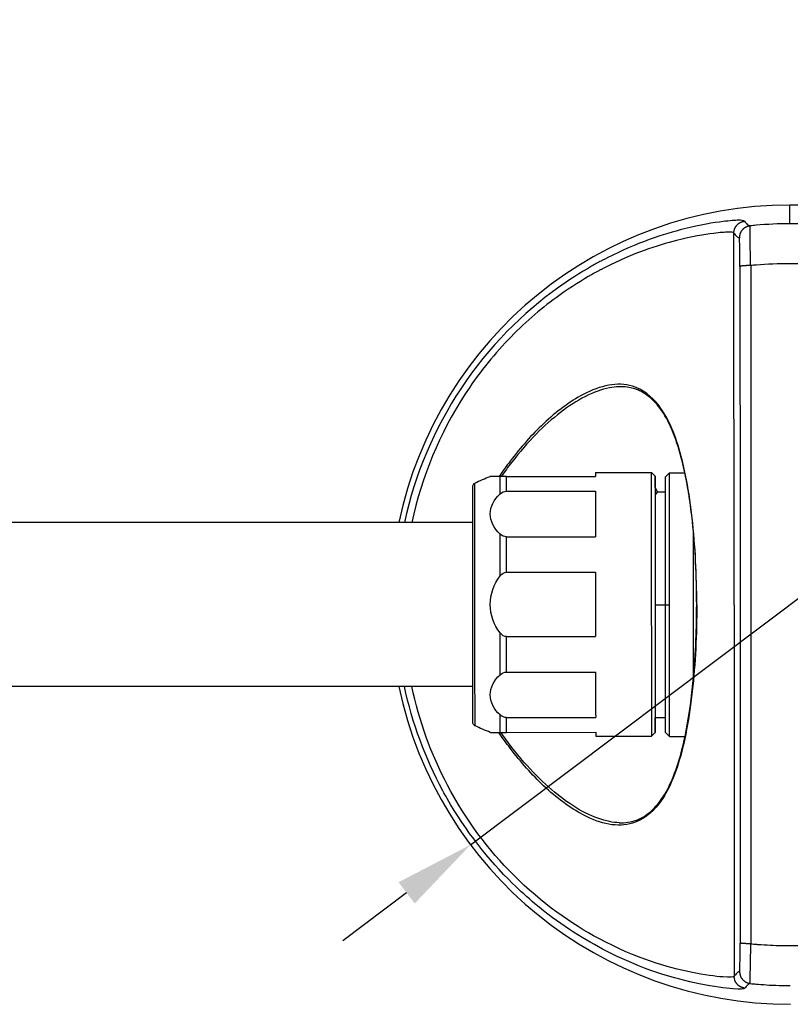
# Model space of a CAD drawing. Units: millimetres. Extents: x 45 to 625, y 67 to 455.
# Drawn here: x 434 to 530, y 87 to 210 of the extents above; entities that cross this region are included whole.
import ezdxf

# ---------------------------------------------------------------- set-up
doc = ezdxf.new("R2010")
doc.units = ezdxf.units.MM
doc.styles.add('BLAIR ITC', font='txt', dxfattribs={"height": 10})
doc.dimstyles.new('BLAIR ITC', dxfattribs={"dimtxt": 10, "dimasz": 10, "dimexe": 5, "dimexo": 2.5, "dimgap": 2.5, "dimtad": 0, "dimdec": 0, "dimdsep": 46, "dimtxsty": 'BLAIR ITC', "dimcen": 0.09, "dimclrd": 8, "dimclre": 8, "dimclrt": 256, "dimadec": 0, "dimazin": 0, "dimtfac": 1, "dimtdec": 0, "dimtmove": 0, "dimatfit": 3, "dimfxl": 1, "dimtfill": 1, "dimtolj": 1, "dimtzin": 0, "dimarcsym": 0})

# ---------------------------------------------------------------- blocks, each defined once
blk = doc.blocks.new('*D32')
at = {"color": 8, "lineweight": -2, "transparency": 16777216}
for p, q in [((585.93, 178.91), (577.94, 172.9)), ((490.03, 106.8), (569.94, 166.89)), ((482.04, 100.78), (474.04, 94.77))]:
    blk.add_line(p, q, dxfattribs=at)
at = {"color": 8, "transparency": 16777216}
for points in [[(576.93, 174.23), (578.94, 171.57), (569.94, 166.89)], [(481.03, 102.12), (483.04, 99.45), (490.03, 106.8)]]:
    blk.add_solid(points, dxfattribs=at)
at = {"layer": 'Defpoints', "color": 0, "transparency": 16777216}
for p in [(569.94, 166.89), (490.03, 106.8)]:
    blk.add_point(p, dxfattribs=at)
at = {"lineweight": 25, "transparency": 16777216, "insert": (605.44, 193.59), "char_height": 10, "attachment_point": 5, "rotation": 36.9423, "style": 'BLAIR ITC', "bg_fill": 3, "box_fill_scale": 1.1, "bg_fill_color": 256, "bg_fill_true_color": 13158600, "bg_fill_transparency": 0}
blk.add_mtext('\\A1;∅100', dxfattribs=at)

msp = doc.modelspace()

# ---------------------------------------------------------------- linework, layer by layer
at = {"lineweight": 25}
for p, q in [((523, 136.84), (522.96, 183.32)), ((494.53, 152.87), (505.67, 152.88)), ((505.67, 153.38), (512.67, 153.38)), ((513.12, 152.93), (512.67, 153.38)), ((513.12, 152.93), (512.67, 153.38)), ((514.42, 152.84), (514.92, 153.34)), ((514.43, 136.84), (514.42, 152.84)), ((514.93, 136.84), (514.92, 153.34)), ((514.92, 153.34), (516.84, 153.34)), ((513.42, 150.94), (513.12, 151.51)), ((494.53, 151.04), (505.67, 151.04)), ((513.42, 150.94), (514.42, 150.94)), ((490.3, 147.12), (317.2, 147.06)), ((517.93, 136.84), (517.92, 145.8)), ((494.53, 145.34), (505.67, 145.34)), ((522.98, 143.14), (522.99, 143.14)), ((494.53, 140.9), (505.67, 140.91)), ((513.13, 136.84), (514.43, 136.84)), ((514.43, 136.84), (514.93, 136.84)), ((514.43, 120.84), (514.43, 136.84)), ((514.93, 120.34), (514.93, 136.84)), ((517.93, 127.87), (517.93, 136.84)), ((523, 136.84), (523, 90.36)), ((494.53, 132.84), (505.67, 132.84)), ((522.98, 130.54), (523, 130.54)), ((494.54, 128.41), (505.68, 128.41)), ((490.31, 126.62), (317.21, 126.56)), ((494.54, 122.71), (505.68, 122.71)), ((513.13, 122.74), (514.43, 122.74)), ((494.54, 120.87), (505.68, 120.88)), ((513.13, 120.83), (512.68, 120.38)), ((513.13, 120.83), (512.68, 120.38)), ((514.43, 120.84), (514.93, 120.34)), ((505.68, 120.38), (512.68, 120.38)), ((514.93, 120.34), (516.85, 120.34))]:
    msp.add_line(p, q, dxfattribs=at)
for start, end in [(90.0411, 168.1394), (0.0396, 90.0411), (191.8012, 270.0411)]:
    msp.add_arc((529.99, 136.84), 49.99, start, end, dxfattribs=at)
at = {"lineweight": 25, "extrusion": (0, 0, -1)}
for centre, major_axis, start_param, end_param in [((498.24, 152.87), (-5.74, 0), -0.669971, 0), ((494.55, 152.87), (1.6, 0), 1.586539, 2.107448)]:
    msp.add_ellipse(centre, major_axis=major_axis, ratio=0, start_param=start_param, end_param=end_param, dxfattribs=at)
at = {"lineweight": 25, "extrusion": (-9.73545e-13, -9.51336e-17, -1)}
for start_param, end_param in [(-0.56603, -0.219368), (-2.136826, -1.790165)]:
    msp.add_ellipse((493.74, 136.87), major_axis=(-0.01, 16.39), ratio=0.000025, start_param=start_param, end_param=end_param, dxfattribs=at)
at = {"lineweight": 25, "extrusion": (-7.08562e-13, -4.61444e-18, -1)}
for start_param, end_param in [(-0.538589, -0.246809), (-2.109386, -1.817605)]:
    msp.add_ellipse((494.53, 136.87), major_axis=(-0.01, 16.5), ratio=0.000025, start_param=start_param, end_param=end_param, dxfattribs=at)
at = {"lineweight": 25}
for centre, major_axis, ratio, start_param, end_param in [((505.67, 136.88), (-0.01, 16.5), 0.000025, 0, 0.246809), ((513.13, 136.88), (-0.01, 16.05), 0.000025, 0, 3.141593), ((513.13, 136.88), (-0.01, 16.05), 0.000025, -0.42378, 0), ((505.67, 136.88), (0.01, -16.5), 0.000025, -2.603003, -2.109386), ((505.67, 136.88), (0.01, -16.5), 0.000025, -1.817605, -1.323987), ((505.67, 136.88), (0.01, -16.5), 0.000025, -1.032207, -0.538589), ((513.13, 136.88), (0.01, -16.05), 0.000025, 0, 0.492644), ((498.25, 120.87), (-5.74, 0), 0, 0, 0.669971), ((494.56, 120.87), (1.6, 0), 0, -2.107448, -1.586539), ((505.67, 136.88), (0.01, -16.5), 0.000025, -0.246809, 0)]:
    msp.add_ellipse(centre, major_axis=major_axis, ratio=ratio, start_param=start_param, end_param=end_param, dxfattribs=at)
at = {"lineweight": 25, "extrusion": (-1.15009e-19, 2.22045e-16, -1)}
msp.add_ellipse((512.68, 136.88), major_axis=(0.01, -16.5), ratio=0.000025, start_param=0, end_param=3.141593, dxfattribs=at)
at = {"lineweight": 25, "extrusion": (-1.15083e-19, 2.22045e-16, -1)}
msp.add_ellipse((512.68, 136.88), major_axis=(-0.01, 16.5), ratio=0, start_param=-0.000005, end_param=0.00002, dxfattribs=at)
at = {"lineweight": 25, "extrusion": (3.32876e-15, 2.23232e-16, -1)}
msp.add_ellipse((490.58, 136.87), major_axis=(-0.01, 15.17), ratio=0.000025, start_param=-1.570415, end_param=-0.000013, dxfattribs=at)
at = {"lineweight": 25, "extrusion": (-3.54995e-17, 2.39264e-16, -1)}
msp.add_ellipse((498.24, 148.19), major_axis=(-5.74, 0), ratio=0.707107, start_param=-0.66996, end_param=0.670032, dxfattribs=at)
at = {"lineweight": 25, "extrusion": (-1.28817e-19, 1.79673e-16, -1)}
for centre, ratio, start_param, end_param in [((494.55, 148.56), 0.648586, -0.509756, 0.011153), ((494.56, 125.94), 0.648584, -0.509699, 0.01121)]:
    msp.add_ellipse(centre, major_axis=(-0.04, 2.47), ratio=ratio, start_param=start_param, end_param=end_param, dxfattribs=at)
at = {"lineweight": 25, "extrusion": (1.85405e-12, 8.5174e-16, -1)}
for major_axis, start_param, end_param in [((-0.01, 16.39), -1.351428, -1.004767), ((0.01, -16.39), 0.219368, 0.56603)]:
    msp.add_ellipse((493.74, 136.87), major_axis=major_axis, ratio=0.000025, start_param=start_param, end_param=end_param, dxfattribs=at)
at = {"lineweight": 25, "extrusion": (4.73456e-21, 1.79673e-16, -1)}
msp.add_ellipse((494.55, 147.81), major_axis=(0.04, 2.47), ratio=0.648584, start_param=3.130382, end_param=3.651292, dxfattribs=at)
at = {"lineweight": 25, "extrusion": (2.06799e-12, 9.22878e-16, -1)}
for major_axis, start_param, end_param in [((-0.01, 16.5), -1.323987, -1.032207), ((0.01, -16.5), 0.246809, 0.538589)]:
    msp.add_ellipse((494.53, 136.87), major_axis=major_axis, ratio=0.000025, start_param=start_param, end_param=end_param, dxfattribs=at)
at = {"lineweight": 25, "extrusion": (1.72262e-21, 2.22045e-16, -1)}
msp.add_ellipse((498.24, 136.87), major_axis=(0, 5.74), ratio=1, start_param=-1.570796, end_param=-0.900812, dxfattribs=at)
at = {"lineweight": 25, "extrusion": (-7.10455e-22, 2.22045e-16, -1)}
msp.add_ellipse((494.56, 137.41), major_axis=(-0.03, 3.5), ratio=0.45867, start_param=-0.516885, end_param=0.004024, dxfattribs=at)
at = {"lineweight": 25, "extrusion": (1.12055e-16, 2.22084e-16, -1)}
msp.add_ellipse((490.58, 136.87), major_axis=(0.01, -15.17), ratio=0.000025, start_param=0.000013, end_param=1.570805, dxfattribs=at)
at = {"lineweight": 25, "extrusion": (-4.82138e-22, 2.22045e-16, -1)}
msp.add_ellipse((498.24, 136.87), major_axis=(0, 5.74), ratio=1, start_param=-2.240621, end_param=-1.570609, dxfattribs=at)
at = {"lineweight": 25, "extrusion": (-4.7473e-22, 2.22045e-16, -1)}
msp.add_ellipse((494.56, 136.34), major_axis=(0.03, 3.5), ratio=0.45867, start_param=3.137568, end_param=3.658478, dxfattribs=at)
at = {"lineweight": 25, "extrusion": (-3.54995e-17, 2.39262e-16, -1)}
msp.add_ellipse((498.24, 125.56), major_axis=(-5.74, 0), ratio=0.707107, start_param=-0.670032, end_param=0.66996, dxfattribs=at)
at = {"lineweight": 25, "extrusion": (4.73459e-21, 1.79673e-16, -1)}
msp.add_ellipse((494.56, 125.18), major_axis=(0.04, 2.47), ratio=0.648585, start_param=3.130439, end_param=3.651349, dxfattribs=at)
at = {"lineweight": 25, "extrusion": (-2.22121e-16, 2.21968e-16, -1)}
msp.add_ellipse((512.68, 136.88), major_axis=(0.01, -16.5), ratio=0, start_param=0.000003, end_param=0.000028, dxfattribs=at)
at = {"lineweight": 25}
for points, knots in [([(529.95, 184.49), (529.95, 184.49), (529.95, 184.5), (529.95, 184.5), (529.95, 184.5), (529.95, 184.51), (529.95, 184.51), (529.95, 184.51), (529.95, 184.51), (529.95, 184.52), (529.95, 184.52), (529.95, 184.52), (529.95, 184.52), (529.95, 184.53), (529.95, 184.53), (529.95, 184.53), (529.95, 184.54), (529.95, 184.54), (529.95, 184.55), (529.95, 184.55), (529.95, 184.55), (529.95, 184.56), (529.95, 184.57), (529.95, 184.57), (529.95, 184.58), (529.95, 184.59), (529.95, 184.6), (529.95, 184.62), (529.95, 184.63), (529.95, 184.64), (529.95, 184.65), (529.95, 184.66), (529.95, 184.68), (529.95, 184.69), (529.95, 184.72), (529.95, 184.75), (529.95, 184.78), (529.95, 184.8), (529.95, 184.81), (529.95, 184.83), (529.95, 184.85), (529.95, 184.87), (529.95, 184.88), (529.95, 184.9), (529.95, 184.92), (529.95, 184.94), (529.95, 184.96), (529.95, 184.98), (529.95, 185), (529.95, 185.02), (529.95, 185.03), (529.95, 185.05), (529.95, 185.07), (529.95, 185.09), (529.95, 185.11), (529.95, 185.12), (529.95, 185.12), (529.95, 185.13), (529.95, 185.14), (529.95, 185.15), (529.95, 185.16), (529.95, 185.17), (529.95, 185.17), (529.95, 185.18), (529.95, 185.19), (529.95, 185.2), (529.95, 185.2), (529.95, 185.22), (529.95, 185.23), (529.95, 185.25), (529.95, 185.26), (529.95, 185.27), (529.95, 185.29), (529.95, 185.3), (529.95, 185.31), (529.95, 185.32), (529.95, 185.34), (529.95, 185.35), (529.95, 185.36), (529.95, 185.37), (529.95, 185.38), (529.95, 185.39), (529.95, 185.4), (529.95, 185.42), (529.95, 185.43), (529.95, 185.44), (529.95, 185.45), (529.95, 185.46), (529.95, 185.47), (529.95, 185.48), (529.95, 185.49), (529.95, 185.5), (529.95, 185.51), (529.95, 185.52), (529.95, 185.53), (529.95, 185.54), (529.95, 185.55), (529.95, 185.56), (529.95, 185.57), (529.95, 185.58), (529.95, 185.59), (529.95, 185.6), (529.95, 185.61), (529.95, 185.77), (529.95, 185.93), (529.95, 186.1), (529.95, 186.12), (529.95, 186.14), (529.95, 186.16), (529.95, 186.18), (529.95, 186.2), (529.95, 186.23), (529.95, 186.25), (529.95, 186.28), (529.95, 186.31), (529.95, 186.33), (529.95, 186.36), (529.95, 186.39), (529.95, 186.42), (529.95, 186.45), (529.95, 186.49), (529.95, 186.52), (529.95, 186.55), (529.95, 186.59), (529.95, 186.61), (529.95, 186.63), (529.95, 186.65), (529.95, 186.67), (529.95, 186.69), (529.95, 186.71), (529.95, 186.73), (529.95, 186.75), (529.95, 186.77), (529.95, 186.8), (529.95, 186.82), (529.95, 186.84)], [4.978366, 4.978366, 4.978366, 4.978366, 7.219489, 7.219489, 7.219489, 8.422753, 8.422753, 8.422753, 9.62602, 9.62602, 9.62602, 10.829291, 10.829291, 10.829291, 12.032563, 12.032563, 12.032563, 13.235838, 13.235838, 13.235838, 14.439114, 14.439114, 14.439114, 16.845669, 16.845669, 16.845669, 19.252225, 19.252225, 19.252225, 21.65878, 21.65878, 21.65878, 24.065329, 24.065329, 24.065329, 28.878402, 28.878402, 28.878402, 31.28492, 31.28492, 31.28492, 33.691425, 33.691425, 33.691425, 36.097914, 36.097914, 36.097914, 38.504388, 38.504388, 38.504388, 40.910852, 40.910852, 40.910852, 43.317314, 43.317314, 43.317314, 44.520546, 44.520546, 44.520546, 45.723778, 45.723778, 45.723778, 46.927012, 46.927012, 46.927012, 48.130246, 48.130246, 48.130246, 50.53672, 50.53672, 50.53672, 52.943199, 52.943199, 52.943199, 55.349685, 55.349685, 55.349685, 57.756176, 57.756176, 57.756176, 60.162672, 60.162672, 60.162672, 62.569172, 62.569172, 62.569172, 64.975674, 64.975674, 64.975674, 67.382176, 67.382176, 67.382176, 69.788676, 69.788676, 69.788676, 72.19517, 72.19517, 72.19517, 74.601656, 74.601656, 74.601656, 77.00813, 77.00813, 77.00813, 115.511606, 115.511606, 115.511606, 120.324575, 120.324575, 120.324575, 125.137591, 125.137591, 125.137591, 129.950623, 129.950623, 129.950623, 134.763649, 134.763649, 134.763649, 139.576651, 139.576651, 139.576651, 144.389624, 144.389624, 144.389624, 146.796101, 146.796101, 146.796101, 149.202571, 149.202571, 149.202571, 151.609039, 151.609039, 151.609039, 153.988668, 153.988668, 153.988668, 153.988668]), ([(524.28, 184.81), (524.28, 184.81), (524.26, 184.81), (524.24, 184.86), (524.18, 184.89), (523.89, 184.92), (523.39, 184.94), (522.47, 184.87), (520.41, 184.62), (518.79, 184.36), (514.16, 183.19), (510.9, 182.15), (507.13, 180.23)], [0, 0, 0, 0, 0.196526, 0.196526, 7.099281, 7.099281, 11.529206, 22.235957, 22.235957, 37.372269, 37.372269, 56.672509, 56.672509, 56.672509, 56.672509]), ([(524.28, 184.81), (524.28, 184.81), (524.29, 184.81), (524.41, 184.68), (524.52, 184.52), (524.76, 184.31), (524.87, 184.26), (524.99, 184.23), (524.99, 184.23), (524.99, 184.23)], [0, 0, 0, 0, 0.198525, 0.198525, 20.049583, 20.049583, 39.898234, 39.898234, 40.223991, 40.223991, 40.223991, 40.223991]), ([(525.07, 179.26), (525.06, 179.33), (525.06, 179.41), (525.05, 179.88), (525.04, 180.29), (525.01, 181.44), (525, 182.19), (524.98, 183.35), (524.98, 183.78), (524.98, 184.13), (524.99, 184.19), (524.99, 184.22), (524.99, 184.23), (524.99, 184.23)], [0.000002, 0.000002, 0.000002, 0.000002, 0.193726, 0.193726, 1.260591, 1.260591, 3.301673, 3.301673, 5.340897, 5.340897, 6.407492, 6.407492, 6.598489, 6.598489, 6.598489, 6.598489]), ([(529.95, 184.49), (529.95, 184.49), (529.95, 184.49), (529.95, 184.49), (528.54, 184.49), (527.16, 184.43), (525.74, 184.3), (525.49, 184.28), (525.24, 184.26), (524.99, 184.23)], [29.15014, 29.15014, 29.15014, 29.15014, 29.151412, 29.151412, 29.151412, 33.362036, 33.362036, 33.362036, 34.100175, 34.100175, 34.100175, 34.100175]), ([(534.91, 184.24), (534.66, 184.26), (534.41, 184.29), (534.16, 184.31), (532.74, 184.43), (531.36, 184.49), (529.95, 184.49)], [24.202265, 24.202265, 24.202265, 24.202265, 24.940744, 24.940744, 24.940744, 29.15014, 29.15014, 29.15014, 29.15014]), ([(522.95, 183.32), (522.95, 183.32), (522.94, 183.32), (522.92, 183.37), (522.86, 183.4), (522.58, 183.43), (522.1, 183.45), (521.23, 183.39), (519.26, 183.15), (517.72, 182.89), (513.38, 181.79), (510.35, 180.81), (506.88, 179.03)], [0.000074, 0.000074, 0.000074, 0.000074, 0.196526, 0.196526, 7.099281, 7.099281, 11.529206, 22.235957, 22.235957, 37.372269, 37.372269, 56.204879, 56.204879, 56.204879, 56.204879]), ([(522.96, 183.32), (522.96, 183.32), (522.97, 183.32), (523.08, 183.19), (523.19, 183.03), (523.42, 182.82), (523.53, 182.77), (523.65, 182.74), (523.65, 182.74), (523.65, 182.73)], [0, 0, 0, 0, 0.198525, 0.198525, 20.049583, 20.049583, 39.898234, 39.898234, 40.223992, 40.223992, 40.223992, 40.223992]), ([(523.72, 179.16), (523.72, 179.22), (523.72, 179.28), (523.71, 179.66), (523.71, 179.96), (523.71, 180.83), (523.7, 181.31), (523.69, 182.12), (523.68, 182.42), (523.67, 182.68), (523.66, 182.71), (523.65, 182.73), (523.65, 182.73), (523.65, 182.73)], [0, 0, 0, 0, 0.193726, 0.193726, 1.260591, 1.260591, 3.301673, 3.301673, 5.340897, 5.340897, 6.407492, 6.407492, 6.598489, 6.598489, 6.598489, 6.598489]), ([(507.13, 180.23), (507.08, 180.2), (506.92, 180.12), (506.76, 180.04), (506.62, 179.97), (506.58, 179.95), (506.49, 179.9), (506.42, 179.86), (505.96, 179.62), (505.56, 179.4), (503.78, 178.39), (502.36, 177.48), (496.67, 173.4), (492.32, 169.17), (485.53, 158.9), (483.07, 153.19), (481.77, 147.12)], [56.672509, 56.672509, 56.672509, 56.672509, 56.925454, 57.479797, 57.479797, 57.646044, 57.646044, 57.953184, 57.953184, 59.943496, 59.943496, 66.705262, 66.705262, 86.475233, 86.475233, 104.809318, 104.809318, 104.809318, 104.809318]), ([(506.88, 179.03), (506.75, 178.96), (506.51, 178.84), (506.27, 178.72), (506.14, 178.65), (506.1, 178.63), (506.02, 178.58), (505.95, 178.55), (505.79, 178.46), (505.55, 178.33), (505.17, 178.12), (504.89, 177.96), (503.45, 177.12), (502.1, 176.24), (498.71, 173.76), (494.64, 170.24), (490.92, 165.61), (486.21, 158.31), (483.92, 152.88), (482.68, 147.12)], [56.204879, 56.204879, 56.204879, 56.204879, 56.925454, 57.479797, 57.479797, 57.646044, 57.646044, 57.953184, 57.953184, 58.513095, 59.228295, 59.943496, 59.943496, 66.705262, 66.705262, 76.590248, 86.475233, 86.475233, 104.481533, 104.481533, 104.481533, 104.481533]), ([(523.72, 179.16), (523.72, 179.05), (523.72, 178.95), (523.72, 175.42), (523.72, 168.56), (523.73, 161.64), (523.73, 158.11), (523.73, 157.98), (523.73, 157.75), (523.73, 157.44), (523.73, 157.19), (523.74, 150.42), (523.74, 143.73), (523.74, 136.97), (523.74, 136.91), (523.74, 136.84)], [0, 0, 0, 0, 0.387162, 0.387162, 10.813246, 21.422468, 21.626492, 21.626492, 21.826079, 22.302853, 22.566033, 22.566033, 42.631172, 42.631172, 42.830932, 42.830932, 42.830932, 42.830932]), ([(534.84, 179.27), (534.61, 179.29), (534.37, 179.31), (534.14, 179.33), (532.77, 179.44), (531.35, 179.49), (529.95, 179.49), (528.55, 179.49), (527.13, 179.43), (525.77, 179.32), (525.53, 179.3), (525.3, 179.28), (525.07, 179.26)], [24.215772, 24.215772, 24.215772, 24.215772, 24.940744, 24.940744, 24.940744, 29.151412, 29.151412, 29.151412, 33.362036, 33.362036, 33.362036, 34.086824, 34.086824, 34.086824, 34.086824]), ([(525.07, 179.26), (525.07, 179.11), (525.07, 178.95), (525.07, 176.48), (525.07, 173.08), (525.08, 168.05), (525.08, 163.53), (525.08, 160.01), (525.08, 158.11), (525.08, 157.98), (525.08, 157.75), (525.08, 157.44), (525.08, 157.19), (525.09, 150.42), (525.09, 143.73), (525.1, 136.97), (525.1, 136.91), (525.1, 136.84)], [0, 0, 0, 0, 0.387162, 0.387162, 7.569272, 10.813246, 15.814372, 21.422468, 21.626492, 21.626492, 21.826079, 22.302853, 22.566033, 22.566033, 42.631172, 42.631172, 42.830932, 42.830932, 42.830932, 42.830932]), ([(517.38, 150.46), (517.38, 150.51), (517.37, 150.56), (517.09, 152.26), (516.79, 153.87), (515.71, 157.91), (514.81, 160.11), (512.66, 162.96), (511.54, 163.79), (508.41, 164.73), (506.29, 164.27), (504.11, 163.13)], [0, 0, 0, 0, 0.152997, 0.152997, 5.623625, 5.623625, 14.956127, 14.956127, 22.283007, 22.283007, 33.043572, 33.043572, 33.043572, 33.043572]), ([(517.37, 150.41), (517.36, 150.46), (517.36, 150.51), (517.34, 150.6), (517.34, 150.64), (517.31, 150.8), (517.29, 150.92), (517.21, 151.41), (517.14, 151.77), (516.88, 153.2), (516.65, 154.24), (516.06, 156.49), (515.66, 157.68), (514.78, 159.74), (514.29, 160.63), (513.24, 162.06), (512.68, 162.63), (511.5, 163.49), (510.88, 163.78), (509.69, 164.07), (509.14, 164.13), (508.59, 164.11)], [0, 0, 0, 0, 0.16273, 0.16273, 0.297059, 0.297059, 0.700047, 0.700047, 1.909126, 1.909126, 5.542993, 5.542993, 10.200606, 10.200606, 14.577956, 14.577956, 18.626532, 18.626532, 22.584011, 22.584011, 25.644067, 25.644067, 25.644067, 25.644067]), ([(504.42, 162.89), (504.39, 162.88), (504.37, 162.87), (502.29, 161.8), (500.23, 160.2), (498.26, 158.2)], [32.90847, 32.90847, 32.90847, 32.90847, 33.043572, 33.043572, 43.126251, 43.126251, 43.126251, 43.126251]), ([(499.16, 159.48), (497.71, 158.12), (496.3, 156.53), (494.51, 154.17), (494.05, 153.53), (493.61, 152.87)], [41.260093, 41.260093, 41.260093, 41.260093, 48.586291, 48.586291, 51.167204, 51.167204, 51.167204, 51.167204]), ([(495.19, 154.67), (495.18, 154.65), (495.17, 154.64), (494.72, 154.06), (494.29, 153.47), (493.88, 152.87)], [48.530536, 48.530536, 48.530536, 48.530536, 48.586291, 48.586291, 50.988987, 50.988987, 50.988987, 50.988987]), ([(490.3, 136.88), (490.3, 138.03), (490.3, 139.18), (490.3, 141.43), (490.3, 142.53), (490.3, 144.59), (490.3, 145.56), (490.3, 147.32), (490.3, 148.12), (490.3, 149.47), (490.3, 150.04), (490.3, 150.93), (490.3, 151.24), (490.3, 151.48), (490.3, 151.53), (490.3, 151.57), (490.3, 151.58), (490.3, 151.59), (490.3, 151.6), (490.3, 151.6), (490.3, 151.6), (490.3, 151.6), (490.3, 151.6), (490.3, 151.6), (490.3, 151.6), (490.3, 151.61), (490.3, 151.61), (490.3, 151.61), (490.3, 151.61), (490.3, 151.61), (490.3, 151.61), (490.3, 151.61), (490.3, 151.62), (490.3, 151.62), (490.3, 151.63), (490.3, 151.67), (490.31, 151.7), (490.33, 151.78), (490.35, 151.83), (490.42, 151.93), (490.46, 151.97), (490.53, 152.02), (490.55, 152.03), (490.57, 152.05)], [0, 0, 0, 0, 3.449892, 3.449892, 6.91923, 6.91923, 10.388364, 10.388364, 13.857508, 13.857508, 17.326659, 17.326659, 20.79583, 20.79583, 21.969402, 21.969402, 22.541663, 22.541663, 22.819609, 22.819609, 22.954885, 22.954885, 23.005615, 23.005615, 23.048488, 23.048488, 23.059228, 23.059228, 23.064602, 23.064602, 23.069999, 23.069999, 23.0754, 23.0754, 23.097505, 23.097505, 23.183736, 23.183736, 23.357641, 23.357641, 23.531543, 23.531543, 23.607504, 23.607504, 23.607504, 23.607504]), ([(518.31, 136.84), (518.31, 138.6), (518.27, 140.37), (518.09, 143.85), (517.96, 145.57), (517.66, 148.32), (517.53, 149.38), (517.37, 150.41)], [0, 0, 0, 0, 5.28725, 5.28725, 10.570681, 10.570681, 13.954812, 13.954812, 13.954812, 13.954812]), ([(518.32, 136.84), (518.32, 140.52), (518.14, 144.19), (517.75, 147.68), (517.65, 148.58), (517.53, 149.46), (517.4, 150.34), (517.4, 150.38), (517.39, 150.42), (517.38, 150.46)], [13.965095, 13.965095, 13.965095, 13.965095, 25.022051, 25.022051, 25.022051, 27.877521, 27.877521, 27.877521, 28.006025, 28.006025, 28.006025, 28.006025]), ([(490.58, 121.7), (490.53, 121.72), (490.49, 121.75), (490.41, 121.83), (490.38, 121.88), (490.33, 121.97), (490.32, 122.03), (490.31, 122.09), (490.31, 122.11), (490.31, 122.12), (490.31, 122.12), (490.31, 122.13), (490.31, 122.13), (490.31, 122.13), (490.31, 122.13), (490.31, 122.13), (490.31, 122.14), (490.31, 122.14), (490.31, 122.14), (490.31, 122.14), (490.31, 122.14), (490.31, 122.14), (490.31, 122.14), (490.31, 122.15), (490.31, 122.15), (490.31, 122.18), (490.31, 122.21), (490.31, 122.42), (490.31, 122.71), (490.31, 123.54), (490.31, 124.09), (490.31, 125.4), (490.31, 126.18), (490.31, 127.9), (490.31, 128.86), (490.3, 130.89), (490.3, 131.98), (490.3, 134.22), (490.3, 135.38), (490.3, 136.65), (490.3, 136.76), (490.3, 136.88)], [0, 0, 0, 0, 0.161962, 0.161962, 0.324524, 0.324524, 0.487054, 0.487054, 0.52615, 0.52615, 0.535228, 0.535228, 0.539607, 0.539607, 0.547723, 0.547723, 0.55585, 0.55585, 0.572705, 0.572705, 0.619436, 0.619436, 0.759526, 0.759526, 1.179814, 1.179814, 2.441685, 2.441685, 5.932545, 5.932545, 9.401832, 9.401832, 12.871017, 12.871017, 16.340182, 16.340182, 19.809345, 19.809345, 23.278502, 23.278502, 23.618147, 23.618147, 23.618147, 23.618147]), ([(517.38, 123.26), (517.43, 123.6), (517.48, 123.93), (517.66, 125.29), (517.78, 126.32), (518.04, 129.03), (518.16, 130.73), (518.28, 133.9), (518.31, 135.37), (518.31, 136.84)], [0, 0, 0, 0, 1.093333, 1.093333, 4.377093, 4.377093, 9.550485, 9.550485, 13.957481, 13.957481, 13.957481, 13.957481]), ([(518.32, 136.84), (518.33, 133.15), (518.15, 129.49), (517.76, 126), (517.66, 125.1), (517.54, 124.21), (517.41, 123.34), (517.41, 123.3), (517.4, 123.26), (517.39, 123.21)], [13.965095, 13.965095, 13.965095, 13.965095, 25.022051, 25.022051, 25.022051, 27.877521, 27.877521, 27.877521, 28.006025, 28.006025, 28.006025, 28.006025]), ([(523.74, 136.84), (523.74, 136.77), (523.74, 136.71), (523.74, 122.7), (523.74, 108.77), (523.74, 94.71), (523.74, 94.62), (523.74, 94.51)], [0, 0, 0, 0, 0.199932, 0.199932, 42.006661, 42.006661, 42.364622, 42.364622, 42.364622, 42.364622]), ([(525.1, 136.84), (525.1, 136.77), (525.1, 136.71), (525.1, 122.7), (525.1, 108.77), (525.1, 94.71), (525.09, 94.56), (525.09, 94.42)], [0, 0, 0, 0, 0.199932, 0.199932, 42.006661, 42.006661, 42.364622, 42.364622, 42.364622, 42.364622]), ([(487.1, 112.59), (486.92, 112.91), (486.74, 113.24), (484.38, 117.61), (482.74, 122.02), (481.76, 126.62)], [89.951736, 89.951736, 89.951736, 89.951736, 91.093612, 91.093612, 105.100045, 105.100045, 105.100045, 105.100045]), ([(522.98, 90.36), (522.98, 90.36), (522.98, 90.35), (522.98, 90.35), (522.98, 90.35), (522.95, 90.24), (522.48, 90.21), (520.67, 90.34), (519.34, 90.5), (514.75, 91.45), (510.82, 92.53), (502.69, 96.89), (498.96, 99.45), (492.3, 106.13), (489.42, 109.93), (485.12, 118.11), (483.6, 122.28), (482.67, 126.62)], [0, 0, 0, 0, 0.190002, 0.190002, 0.597688, 0.597688, 16.551533, 16.551533, 32.502912, 32.502912, 57.712004, 57.712004, 75.570004, 75.570004, 91.093612, 91.093612, 104.768848, 104.768848, 104.768848, 104.768848]), ([(517.39, 123.21), (517.39, 123.17), (517.38, 123.12), (517.11, 121.42), (516.8, 119.81), (515.73, 115.77), (514.83, 113.56), (512.68, 110.72), (511.56, 109.88), (508.43, 108.94), (506.31, 109.39), (504.13, 110.54)], [0, 0, 0, 0, 0.152997, 0.152997, 5.623625, 5.623625, 14.956127, 14.956127, 22.283007, 22.283007, 33.043572, 33.043572, 33.043572, 33.043572]), ([(508.61, 109.56), (509.35, 109.54), (510.09, 109.64), (511.43, 110.13), (512.04, 110.51), (513.17, 111.51), (513.68, 112.14), (514.61, 113.6), (515.04, 114.45), (515.79, 116.35), (516.13, 117.4), (516.73, 119.7), (516.99, 120.99), (517.28, 122.62), (517.32, 122.93), (517.38, 123.26)], [0, 0, 0, 0, 4.136672, 4.136672, 8.188331, 8.188331, 12.116229, 12.116229, 16.091856, 16.091856, 20.175442, 20.175442, 24.570219, 24.570219, 25.643121, 25.643121, 25.643121, 25.643121]), ([(499.17, 114.18), (497.73, 115.54), (496.32, 117.13), (494.5, 119.52), (494.02, 120.19), (493.56, 120.87)], [41.260093, 41.260093, 41.260093, 41.260093, 48.586291, 48.586291, 51.277741, 51.277741, 51.277741, 51.277741]), ([(495.2, 118.99), (495.19, 119.01), (495.18, 119.02), (494.71, 119.63), (494.27, 120.24), (493.83, 120.87)], [48.530536, 48.530536, 48.530536, 48.530536, 48.586291, 48.586291, 51.101158, 51.101158, 51.101158, 51.101158]), ([(504.44, 110.77), (504.41, 110.79), (504.38, 110.8), (502.3, 111.87), (500.24, 113.47), (498.27, 115.46)], [32.90847, 32.90847, 32.90847, 32.90847, 33.043572, 33.043572, 43.126251, 43.126251, 43.126251, 43.126251]), ([(498.09, 99.43), (497.15, 100.22), (496.22, 101.06), (492.27, 104.93), (489.43, 108.52), (487.1, 112.59)], [71.182631, 71.182631, 71.182631, 71.182631, 75.570004, 75.570004, 89.951736, 89.951736, 89.951736, 89.951736]), ([(524.32, 88.87), (524.32, 88.87), (524.31, 88.87), (524.3, 88.86), (524.3, 88.86), (524.27, 88.75), (523.78, 88.72), (521.89, 88.86), (520.49, 89.03), (515.67, 90.02), (511.54, 91.13), (503.86, 95.17), (500.96, 97.02), (498.09, 99.43)], [0, 0, 0, 0, 0.190002, 0.190002, 0.597688, 0.597688, 16.551533, 16.551533, 32.502912, 32.502912, 57.712004, 57.712004, 71.182631, 71.182631, 71.182631, 71.182631]), ([(523.68, 90.94), (523.68, 90.95), (523.69, 90.95), (523.69, 90.97), (523.7, 91), (523.71, 91.26), (523.72, 91.56), (523.73, 92.37), (523.74, 92.85), (523.74, 93.72), (523.74, 94.02), (523.74, 94.4), (523.74, 94.45), (523.74, 94.51)], [0, 0, 0, 0, 0.185037, 0.185037, 1.253336, 1.253336, 3.292445, 3.292445, 5.333483, 5.333483, 6.398534, 6.398534, 6.587975, 6.587975, 6.587975, 6.587975]), ([(525.03, 89.45), (525.03, 89.45), (525.02, 89.46), (525.02, 89.49), (525.02, 89.55), (525.01, 89.9), (525.01, 90.33), (525.03, 91.49), (525.04, 92.23), (525.07, 93.39), (525.08, 93.8), (525.09, 94.27), (525.09, 94.35), (525.09, 94.42)], [0, 0, 0, 0, 0.185037, 0.185037, 1.253336, 1.253336, 3.292445, 3.292445, 5.333483, 5.333483, 6.398534, 6.398534, 6.587974, 6.587974, 6.587974, 6.587974]), ([(525.09, 94.42), (525.33, 94.4), (525.56, 94.38), (525.79, 94.36), (525.83, 94.36), (525.86, 94.35), (525.89, 94.35), (525.93, 94.35), (525.96, 94.35), (526, 94.34), (526.99, 94.27), (528.01, 94.22), (529.03, 94.2), (529.26, 94.2), (529.5, 94.19), (529.73, 94.19), (529.96, 94.19), (530.18, 94.2), (530.41, 94.2), (531.23, 94.2), (532.05, 94.23), (532.85, 94.27), (533.33, 94.3), (533.81, 94.33), (534.28, 94.37), (534.49, 94.39), (534.69, 94.41), (534.9, 94.43)], [6.636414, 6.636414, 6.636414, 6.636414, 7.358796, 7.358796, 7.358796, 7.454963, 7.454963, 7.454963, 7.571906, 7.571906, 7.571906, 10.609161, 10.609161, 10.609161, 11.314137, 11.314137, 11.314137, 11.983931, 11.983931, 11.983931, 14.44767, 14.44767, 14.44767, 15.918567, 15.918567, 15.918567, 16.55402, 16.55402, 16.55402, 16.55402]), ([(523.68, 90.94), (523.68, 90.94), (523.68, 90.94), (523.62, 90.93), (523.57, 90.92), (523.46, 90.86), (523.4, 90.81), (523.34, 90.76), (523.34, 90.75), (523.34, 90.75), (523.34, 90.75), (523.34, 90.75), (523.33, 90.75), (523.33, 90.74), (523.22, 90.63), (523.11, 90.48), (523, 90.36), (523, 90.36), (523, 90.36)], [0, 0, 0, 0, 0.315265, 0.315265, 10.177047, 10.177047, 20.051878, 20.051878, 20.253756, 20.253756, 20.454265, 20.454265, 20.910338, 21.163516, 21.163516, 40.460251, 40.460251, 40.658279, 40.658279, 40.658279, 40.658279]), ([(525.03, 89.45), (525.02, 89.45), (525.02, 89.45), (524.98, 89.44), (524.93, 89.43), (524.87, 89.4), (524.79, 89.36), (524.74, 89.32), (524.68, 89.26), (524.68, 89.27), (524.67, 89.27), (524.67, 89.26), (524.67, 89.26), (524.66, 89.26), (524.66, 89.25), (524.55, 89.14), (524.43, 88.99), (524.32, 88.87), (524.32, 88.87), (524.32, 88.87)], [0, 0, 0, 0, 0.315265, 0.315265, 7.113897, 10.177047, 10.177047, 20.051878, 20.051878, 20.253756, 20.253756, 20.454265, 20.454265, 20.910338, 21.163516, 21.163516, 40.460251, 40.460251, 40.658279, 40.658279, 40.658279, 40.658279]), ([(525.03, 89.45), (525.28, 89.42), (525.53, 89.4), (525.77, 89.38), (525.81, 89.38), (525.84, 89.37), (525.87, 89.37), (525.91, 89.37), (525.95, 89.36), (525.99, 89.36), (526.46, 89.32), (526.93, 89.29), (527.39, 89.26), (527.94, 89.23), (528.48, 89.21), (529.03, 89.2), (529.26, 89.2), (529.5, 89.19), (529.73, 89.19), (529.83, 89.19), (529.92, 89.19), (530.02, 89.19)], [6.620997, 6.620997, 6.620997, 6.620997, 7.358796, 7.358796, 7.358796, 7.454963, 7.454963, 7.454963, 7.571906, 7.571906, 7.571906, 8.967548, 8.967548, 8.967548, 10.609161, 10.609161, 10.609161, 11.314137, 11.314137, 11.314137, 11.602587, 11.602587, 11.602587, 11.602587])]:
    msp.add_open_spline(points, degree=3, knots=knots, dxfattribs=at)
for points, weights in [([(522.96, 183.32), (522.96, 184.12), (523.49, 184.72), (524.28, 184.81)], [1, 0.831633381176, 0.831633381176, 1]), ([(524.99, 184.23), (524.19, 184.14), (523.65, 183.54), (523.65, 182.73)], [1, 0.828645982747, 0.828645982747, 1]), ([(525.07, 179.26), (524.27, 179.26), (523.73, 179.19), (523.72, 179.16)], [0.999999953215, 0.830957698226, 0.830957713821, 1]), ([(517.37, 150.41), (517.37, 150.43), (517.37, 150.44), (517.38, 150.46)], [0.862659648741, 0.895817074787, 0.941597191873, 1]), ([(517.38, 123.26), (517.38, 123.25), (517.38, 123.23), (517.39, 123.21)], [0.862659648743, 0.895817074789, 0.941597191875, 1]), ([(525.09, 94.42), (524.3, 94.42), (523.76, 94.48), (523.74, 94.51)], [0.999999982404, 0.830908690523, 0.830908696388, 1]), ([(524.32, 88.87), (523.52, 88.96), (523, 89.56), (523, 90.36)], [1, 0.831697557181, 0.831697557181, 1]), ([(523.68, 90.94), (523.68, 90.14), (524.22, 89.54), (525.03, 89.45)], [1, 0.828648235306, 0.828648235306, 1])]:
    msp.add_rational_spline(points, weights, degree=3, dxfattribs=at)
for points in [[(507.4, 163.96), (506.43, 163.78), (505.44, 163.41), (504.42, 162.89)], [(508.59, 164.11), (508.2, 164.09), (507.8, 164.04), (507.4, 163.96)], [(504.11, 163.13), (502.45, 162.25), (500.78, 161.01), (499.16, 159.48)], [(498.26, 158.2), (497.2, 157.13), (496.18, 155.94), (495.19, 154.67)], [(490.57, 152.05), (491.19, 152.36), (491.84, 152.64), (492.49, 152.87)], [(513.42, 150.94), (513.42, 150.94), (513.31, 150.82), (513.12, 150.6)], [(492.5, 120.87), (491.85, 121.11), (491.2, 121.38), (490.58, 121.7)], [(498.27, 115.46), (497.22, 116.53), (496.19, 117.72), (495.2, 118.99)], [(504.13, 110.54), (502.47, 111.42), (500.79, 112.66), (499.17, 114.18)], [(507.42, 109.7), (506.45, 109.89), (505.45, 110.26), (504.44, 110.77)], [(508.61, 109.56), (508.22, 109.58), (507.82, 109.63), (507.42, 109.7)]]:
    msp.add_open_spline(points, degree=3, dxfattribs=at)

# ---------------------------------------------------------------- next in the draw order: dimensions: what is measured, and where the dimension line sits
dim = msp.add_diameter_dim_2p(p1=(490.03, 106.8), p2=(569.94, 166.89), dimstyle='BLAIR ITC', dxfattribs=at)
dim.commit()
dim.dimension.update_dxf_attribs({"geometry": '*D32', "text_midpoint": (605.44, 193.59)})

doc.saveas('drawing.dxf')
